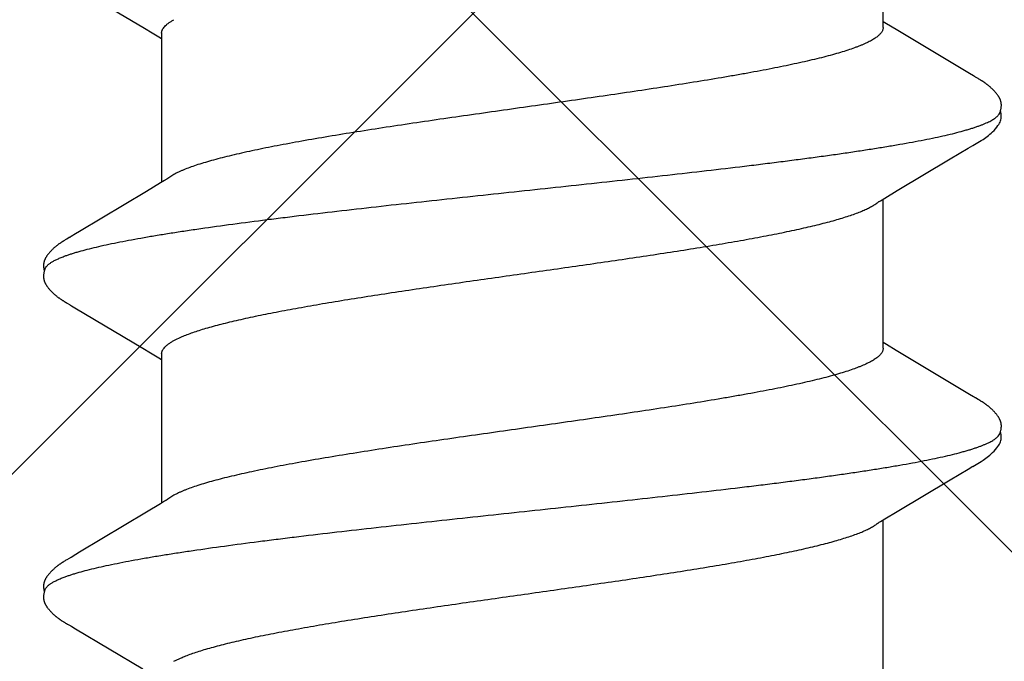
# Model space of a CAD drawing. Units: inches. Extents: x 62.3 to 74.1, y 288.8 to 299.1.
# Drawn here: x 70.6 to 70.8, y 291.5 to 291.7 of the extents above; entities that cross this region are included whole.
import ezdxf

# ---------------------------------------------------------------- set-up
doc = ezdxf.new("R2010")
doc.units = ezdxf.units.IN
doc.header["$MEASUREMENT"] = 0
doc.layers.add('Fastener', color=9, linetype='Continuous')
doc.layers.add('HATCH', color=9, linetype='Continuous', lineweight=0)
doc.layers.add('SCREW', color=9, linetype='Continuous', lineweight=0)

# ---------------------------------------------------------------- blocks, each defined once
blk = doc.blocks.new('#12-14 x 1.50 HWH Steel Fastener')
at = {"layer": 'Fastener', "linetype": 'Continuous'}
for p, q in [((0.38312, 0.10122), (0.38284, 0.10073)), ((0.38323, 0.10143), (0.38312, 0.10122)), ((0.38334, 0.10161), (0.38323, 0.10143)), ((0.38344, 0.10178), (0.38334, 0.10161)), ((0.39711, 0.10187), (0.39701, 0.10202)), ((0.3972, 0.10171), (0.39711, 0.10187)), ((0.39731, 0.10154), (0.3972, 0.10171)), ((0.39741, 0.10135), (0.39731, 0.10154)), ((0.39772, 0.10082), (0.39741, 0.10135)), ((0.39778, 0.10071), (0.39772, 0.10082)), ((0.45455, 0.10128), (0.45424, 0.10074)), ((0.45466, 0.10148), (0.45455, 0.10128)), ((0.45477, 0.10167), (0.45466, 0.10148)), ((0.4685, 0.10187), (0.46841, 0.10203)), ((0.4686, 0.10171), (0.4685, 0.10187)), ((0.4687, 0.10154), (0.4686, 0.10171)), ((0.46881, 0.10135), (0.4687, 0.10154)), ((0.46911, 0.10082), (0.46881, 0.10135)), ((0.46918, 0.10071), (0.46911, 0.10082)), ((0.38208, 0.09945), (0.37314, 0.08444)), ((0.38254, 0.10022), (0.38208, 0.09945)), ((0.38269, 0.10048), (0.38254, 0.10022)), ((0.38278, 0.10063), (0.38269, 0.10048)), ((0.38284, 0.10073), (0.38278, 0.10063)), ((0.39785, 0.10058), (0.39778, 0.10071)), ((0.39796, 0.1004), (0.39785, 0.10058)), ((0.39858, 0.09937), (0.39796, 0.1004)), ((0.39908, 0.09854), (0.39858, 0.09937)), ((0.45352, 0.09953), (0.44454, 0.08445)), ((0.45397, 0.10027), (0.45352, 0.09953)), ((0.4541, 0.1005), (0.45397, 0.10027)), ((0.45419, 0.10064), (0.4541, 0.1005)), ((0.45424, 0.10074), (0.45419, 0.10064)), ((0.46925, 0.10059), (0.46918, 0.10071)), ((0.46936, 0.1004), (0.46925, 0.10059)), ((0.46998, 0.09938), (0.46936, 0.1004)), ((0.47048, 0.09854), (0.46998, 0.09938)), ((0.52496, 0.0996), (0.51573, 0.08409)), ((0.40801, 0.08363), (0.39908, 0.09854)), ((0.47941, 0.08362), (0.47048, 0.09854)), ((0.40989, 0.08053), (0.40801, 0.08363)), ((0.44454, 0.08445), (0.44349, 0.0827)), ((0.48129, 0.08053), (0.47941, 0.08362)), ((0.51573, 0.08409), (0.5147, 0.08238)), ((0.44349, 0.0827), (0.44237, 0.08086)), ((0.5147, 0.08238), (0.51377, 0.08086)), ((0.41044, 0.0796), (0.40989, 0.08053)), ((0.44324, 0.08025), (0.41005, 0.08025)), ((0.41179, 0.07752), (0.4109, 0.0789)), ((0.44237, 0.08086), (0.442, 0.08025)), ((0.48184, 0.0796), (0.48129, 0.08053)), ((0.51464, 0.08025), (0.48145, 0.08025)), ((0.48319, 0.07752), (0.4823, 0.0789)), ((0.51377, 0.08086), (0.5134, 0.08025)), ((0.37482, 0.07752), (0.37568, 0.07572)), ((0.44622, 0.07752), (0.44708, 0.07572)), ((0.37311, -0.08025), (0.4063, -0.08025)), ((0.40594, -0.07964), (0.4065, -0.08058)), ((0.4065, -0.08058), (0.40818, -0.08335)), ((0.444, -0.08315), (0.44532, -0.08097)), ((0.44451, -0.08025), (0.4777, -0.08025)), ((0.44532, -0.08097), (0.44575, -0.08025)), ((0.47734, -0.07964), (0.4779, -0.08058)), ((0.4779, -0.08058), (0.47958, -0.08335)), ((0.5154, -0.08315), (0.51672, -0.08097)), ((0.51591, -0.08025), (0.5491, -0.08025)), ((0.51672, -0.08097), (0.51715, -0.08025)), ((0.43422, -0.09947), (0.444, -0.08315)), ((0.50563, -0.09947), (0.5154, -0.08315)), ((0.40818, -0.08335), (0.41522, -0.09513)), ((0.47958, -0.08335), (0.48662, -0.09513)), ((0.41522, -0.09513), (0.4176, -0.09916)), ((0.48662, -0.09513), (0.489, -0.09916)), ((0.4176, -0.09916), (0.41822, -0.10019)), ((0.43344, -0.10078), (0.43349, -0.10068)), ((0.43349, -0.10068), (0.43358, -0.10055)), ((0.43358, -0.10055), (0.4337, -0.10034)), ((0.4337, -0.10034), (0.43422, -0.09947)), ((0.489, -0.09916), (0.48962, -0.10019)), ((0.50484, -0.10078), (0.50489, -0.10068)), ((0.50489, -0.10068), (0.50498, -0.10054)), ((0.50498, -0.10054), (0.5051, -0.10034)), ((0.5051, -0.10034), (0.50563, -0.09947)), ((0.43288, -0.10174), (0.43299, -0.10156)), ((0.43299, -0.10156), (0.4331, -0.10137)), ((0.4331, -0.10137), (0.43344, -0.10078)), ((0.50429, -0.10174), (0.50439, -0.10156)), ((0.50439, -0.10156), (0.5045, -0.10137)), ((0.5045, -0.10137), (0.50484, -0.10078))]:
    blk.add_line(p, q, dxfattribs=at)
for points in [[(0.38904, 0.10652), (0.38894, 0.10652), (0.38885, 0.10652), (0.38877, 0.10651), (0.38869, 0.1065), (0.38861, 0.10649), (0.38853, 0.10648), (0.38845, 0.10646), (0.38838, 0.10645), (0.3883, 0.10643), (0.38823, 0.10641), (0.38816, 0.10639), (0.38808, 0.10637), (0.38801, 0.10634), (0.38794, 0.10632), (0.38787, 0.10629), (0.3878, 0.10626), (0.38773, 0.10623), (0.38766, 0.1062), (0.38759, 0.10616), (0.38752, 0.10613), (0.38744, 0.10609), (0.38737, 0.10605), (0.3873, 0.10601), (0.38723, 0.10597), (0.38715, 0.10592), (0.38708, 0.10587), (0.387, 0.10581), (0.38691, 0.10576), (0.38683, 0.10569), (0.38673, 0.10562), (0.38664, 0.10555), (0.38653, 0.10546), (0.38643, 0.10538), (0.38632, 0.10529), (0.38622, 0.10521), (0.38612, 0.10512), (0.38603, 0.10504), (0.38593, 0.10495), (0.38584, 0.10486), (0.38575, 0.10478), (0.38566, 0.10469), (0.38557, 0.10461), (0.38549, 0.10452), (0.38541, 0.10444), (0.38533, 0.10435), (0.38525, 0.10427), (0.38518, 0.10419), (0.38511, 0.10411), (0.38503, 0.10403), (0.38496, 0.10394), (0.3849, 0.10386), (0.38483, 0.10378), (0.38476, 0.1037), (0.3847, 0.10362), (0.38463, 0.10354), (0.38457, 0.10346), (0.38451, 0.10338), (0.38444, 0.1033), (0.38438, 0.10321), (0.38433, 0.10313), (0.38427, 0.10305), (0.38421, 0.10297), (0.38415, 0.10289), (0.3841, 0.10281), (0.38404, 0.10274), (0.38399, 0.10266), (0.38394, 0.10258), (0.38389, 0.1025), (0.38384, 0.10242), (0.38379, 0.10234), (0.38374, 0.10227), (0.38369, 0.10219), (0.38364, 0.10211), (0.38359, 0.10203), (0.38354, 0.10195), (0.38344, 0.10178)], [(0.39083, 0.10617), (0.39078, 0.10619), (0.39071, 0.10622), (0.39063, 0.10625), (0.39055, 0.10628), (0.39046, 0.10631), (0.39036, 0.10634), (0.39026, 0.10637), (0.39015, 0.1064), (0.39004, 0.10642), (0.38992, 0.10645), (0.38981, 0.10647), (0.38969, 0.10648), (0.38957, 0.1065), (0.38946, 0.10651), (0.38935, 0.10652), (0.38924, 0.10652), (0.38914, 0.10652), (0.38904, 0.10652)], [(0.39262, 0.10633), (0.39254, 0.10636), (0.39245, 0.10639), (0.39236, 0.10641), (0.39227, 0.10644), (0.39218, 0.10646), (0.39208, 0.10648), (0.39199, 0.10649), (0.39189, 0.10651), (0.39179, 0.10652), (0.39168, 0.10652), (0.39157, 0.10653), (0.39145, 0.10653), (0.39133, 0.10653), (0.3912, 0.10652), (0.39107, 0.10651), (0.39093, 0.10649), (0.3908, 0.10647), (0.39066, 0.10645), (0.39053, 0.10642), (0.39039, 0.10639), (0.39029, 0.10636)], [(0.39701, 0.10202), (0.39697, 0.1021), (0.39692, 0.10217), (0.39687, 0.10225), (0.39683, 0.10232), (0.39678, 0.10239), (0.39673, 0.10247), (0.39668, 0.10254), (0.39663, 0.10262), (0.39658, 0.10269), (0.39653, 0.10277), (0.39647, 0.10285), (0.39642, 0.10293), (0.39636, 0.10301), (0.3963, 0.10309), (0.39624, 0.10317), (0.39618, 0.10326), (0.39612, 0.10334), (0.39605, 0.10343), (0.39598, 0.10352), (0.39591, 0.1036), (0.39584, 0.1037), (0.39576, 0.10379), (0.39569, 0.10388), (0.39561, 0.10397), (0.39552, 0.10407), (0.39544, 0.10416), (0.39535, 0.10426), (0.39526, 0.10436), (0.39516, 0.10446), (0.39507, 0.10456), (0.39496, 0.10466), (0.39486, 0.10476), (0.39475, 0.10487), (0.39464, 0.10497), (0.39452, 0.10508), (0.3944, 0.10518), (0.39428, 0.10529), (0.39415, 0.10539), (0.39402, 0.1055), (0.39389, 0.1056), (0.39378, 0.10568), (0.39367, 0.10576), (0.39358, 0.10583), (0.39348, 0.10589), (0.39339, 0.10595), (0.3933, 0.106), (0.39322, 0.10605), (0.39313, 0.1061), (0.39305, 0.10614), (0.39296, 0.10619), (0.39288, 0.10623), (0.39279, 0.10626), (0.39271, 0.1063), (0.39262, 0.10633)], [(0.46049, 0.10652), (0.46036, 0.10652), (0.46024, 0.10652), (0.46013, 0.10651), (0.46002, 0.10649), (0.45992, 0.10648), (0.45982, 0.10646), (0.45972, 0.10644), (0.45963, 0.10641), (0.45953, 0.10638), (0.45944, 0.10635), (0.45935, 0.10632), (0.45926, 0.10629), (0.45917, 0.10625), (0.45907, 0.10621), (0.45898, 0.10616), (0.45889, 0.10612), (0.4588, 0.10607), (0.45871, 0.10602), (0.45862, 0.10596), (0.45853, 0.1059), (0.45843, 0.10584), (0.45833, 0.10577), (0.45822, 0.10569), (0.45811, 0.1056), (0.45797, 0.1055), (0.45783, 0.10539), (0.4577, 0.10527), (0.45757, 0.10516), (0.45744, 0.10505), (0.45731, 0.10493), (0.45719, 0.10482), (0.45708, 0.10471), (0.45697, 0.1046), (0.45686, 0.10449), (0.45676, 0.10438), (0.45666, 0.10427), (0.45656, 0.10417), (0.45647, 0.10407), (0.45638, 0.10396), (0.45629, 0.10386), (0.45621, 0.10376), (0.45613, 0.10366), (0.45605, 0.10356), (0.45597, 0.10346), (0.4559, 0.10337), (0.45582, 0.10327), (0.45575, 0.10317), (0.45569, 0.10308), (0.45562, 0.10299), (0.45555, 0.10289), (0.45549, 0.1028), (0.45543, 0.10271), (0.45537, 0.10262), (0.45531, 0.10253), (0.45525, 0.10245), (0.4552, 0.10236), (0.45514, 0.10228), (0.45509, 0.10219), (0.45504, 0.10211), (0.45498, 0.10202), (0.45493, 0.10193), (0.45488, 0.10185), (0.45477, 0.10167)], [(0.46223, 0.10617), (0.46213, 0.10621), (0.46203, 0.10625), (0.46192, 0.10629), (0.46179, 0.10633), (0.46166, 0.10637), (0.46152, 0.10641), (0.46137, 0.10644), (0.46121, 0.10647), (0.46106, 0.10649), (0.46091, 0.1065), (0.46076, 0.10652), (0.46062, 0.10652), (0.46049, 0.10652)], [(0.46401, 0.10633), (0.46393, 0.10636), (0.46384, 0.10639), (0.46375, 0.10642), (0.46366, 0.10644), (0.46357, 0.10646), (0.46347, 0.10648), (0.46338, 0.10649), (0.46328, 0.10651), (0.46318, 0.10652), (0.46307, 0.10652), (0.46296, 0.10653), (0.46284, 0.10653), (0.46272, 0.10652), (0.46259, 0.10652), (0.46246, 0.10651), (0.46232, 0.10649), (0.46218, 0.10647), (0.46205, 0.10644), (0.46191, 0.10642), (0.46178, 0.10639), (0.46169, 0.10636)], [(0.46841, 0.10203), (0.46836, 0.1021), (0.46832, 0.10218), (0.46827, 0.10225), (0.46822, 0.10233), (0.46818, 0.1024), (0.46813, 0.10247), (0.46808, 0.10255), (0.46803, 0.10262), (0.46798, 0.1027), (0.46792, 0.10278), (0.46787, 0.10286), (0.46781, 0.10293), (0.46776, 0.10301), (0.4677, 0.1031), (0.46764, 0.10318), (0.46758, 0.10326), (0.46751, 0.10335), (0.46744, 0.10344), (0.46738, 0.10352), (0.4673, 0.10361), (0.46723, 0.1037), (0.46716, 0.10379), (0.46708, 0.10389), (0.467, 0.10398), (0.46692, 0.10408), (0.46683, 0.10417), (0.46674, 0.10427), (0.46665, 0.10437), (0.46656, 0.10447), (0.46646, 0.10457), (0.46635, 0.10467), (0.46625, 0.10477), (0.46614, 0.10488), (0.46602, 0.10498), (0.46591, 0.10509), (0.46579, 0.10519), (0.46566, 0.1053), (0.46554, 0.1054), (0.46541, 0.10551), (0.46528, 0.10561), (0.46517, 0.10569), (0.46506, 0.10577), (0.46497, 0.10583), (0.46487, 0.10589), (0.46478, 0.10595), (0.46469, 0.10601), (0.46461, 0.10606), (0.46452, 0.1061), (0.46444, 0.10615), (0.46435, 0.10619), (0.46427, 0.10623), (0.46418, 0.10627), (0.4641, 0.1063), (0.46401, 0.10633)], [(0.4109, 0.0789), (0.41089, 0.07891), (0.41087, 0.07893), (0.41085, 0.07896), (0.41083, 0.07899), (0.41081, 0.07903), (0.41078, 0.07906), (0.41075, 0.0791), (0.41072, 0.07915), (0.41069, 0.07921), (0.41064, 0.07928), (0.41059, 0.07936), (0.41052, 0.07947), (0.41044, 0.0796)], [(0.4823, 0.0789), (0.4823, 0.07891), (0.48227, 0.07893), (0.48225, 0.07896), (0.48223, 0.07899), (0.48221, 0.07902), (0.48218, 0.07906), (0.48215, 0.0791), (0.48212, 0.07915), (0.48209, 0.07921), (0.48204, 0.07928), (0.48199, 0.07936), (0.48193, 0.07946), (0.48184, 0.0796)], [(0.40546, -0.07891), (0.40547, -0.07891), (0.40549, -0.07894), (0.40551, -0.07898), (0.40554, -0.07901), (0.40557, -0.07905), (0.4056, -0.0791), (0.40563, -0.07915), (0.40567, -0.07921), (0.40572, -0.07928), (0.40578, -0.07937), (0.40585, -0.07949), (0.40594, -0.07964)], [(0.47686, -0.07891), (0.47687, -0.07891), (0.47689, -0.07895), (0.47691, -0.07898), (0.47694, -0.07901), (0.47697, -0.07905), (0.477, -0.0791), (0.47703, -0.07915), (0.47707, -0.07921), (0.47712, -0.07928), (0.47718, -0.07937), (0.47725, -0.07949), (0.47734, -0.07964)], [(0.4182, -0.10016), (0.41931, -0.10207), (0.41959, -0.1025), (0.41979, -0.1028), (0.42, -0.1031), (0.42023, -0.1034), (0.42046, -0.1037), (0.42071, -0.104), (0.42098, -0.1043), (0.42127, -0.1046), (0.42159, -0.10491), (0.42194, -0.10522), (0.42231, -0.10553), (0.42264, -0.10578), (0.42293, -0.10596), (0.42318, -0.10611), (0.42344, -0.10624), (0.42369, -0.10634)], [(0.4896, -0.10016), (0.49071, -0.10207), (0.49099, -0.1025), (0.49119, -0.1028), (0.4914, -0.1031), (0.49163, -0.1034), (0.49186, -0.1037), (0.49211, -0.104), (0.49238, -0.1043), (0.49267, -0.1046), (0.49299, -0.10491), (0.49334, -0.10522), (0.49371, -0.10553), (0.49404, -0.10578), (0.49433, -0.10596), (0.49458, -0.10611), (0.49484, -0.10624), (0.49509, -0.10634)], [(0.42725, -0.10653), (0.42735, -0.10653), (0.42745, -0.10652), (0.42754, -0.10651), (0.42762, -0.1065), (0.42771, -0.10649), (0.42779, -0.10648), (0.42788, -0.10646), (0.42796, -0.10644), (0.42804, -0.10642), (0.42812, -0.1064), (0.4282, -0.10637), (0.42828, -0.10635), (0.42836, -0.10632), (0.42843, -0.10629), (0.42851, -0.10625), (0.42859, -0.10622), (0.42866, -0.10618), (0.42874, -0.10615), (0.42882, -0.10611), (0.4289, -0.10606), (0.42897, -0.10602), (0.42905, -0.10597), (0.42913, -0.10592), (0.42921, -0.10587), (0.42929, -0.10581), (0.42938, -0.10575), (0.42947, -0.10569), (0.42957, -0.10561), (0.42968, -0.10553), (0.42979, -0.10544), (0.4299, -0.10535), (0.43, -0.10526), (0.43011, -0.10517), (0.43021, -0.10508), (0.43031, -0.105), (0.43041, -0.10491), (0.4305, -0.10482), (0.43059, -0.10473), (0.43068, -0.10464), (0.43077, -0.10455), (0.43085, -0.10447), (0.43094, -0.10438), (0.43101, -0.1043), (0.43109, -0.10421), (0.43117, -0.10413), (0.43124, -0.10405), (0.43131, -0.10397), (0.43138, -0.10388), (0.43145, -0.1038), (0.43152, -0.10372), (0.43158, -0.10364), (0.43165, -0.10356), (0.43171, -0.10348), (0.43177, -0.1034), (0.43183, -0.10332), (0.43189, -0.10324), (0.43195, -0.10316), (0.43201, -0.10308), (0.43207, -0.103), (0.43212, -0.10292), (0.43218, -0.10285), (0.43223, -0.10277), (0.43228, -0.10269), (0.43234, -0.10261), (0.43239, -0.10254), (0.43244, -0.10246), (0.43249, -0.10238), (0.43254, -0.10231), (0.43258, -0.10223), (0.43263, -0.10215), (0.43268, -0.10207), (0.43273, -0.10199), (0.43278, -0.10191), (0.43288, -0.10174)], [(0.49865, -0.10653), (0.49875, -0.10653), (0.49885, -0.10652), (0.49894, -0.10651), (0.49902, -0.1065), (0.49911, -0.10649), (0.49919, -0.10648), (0.49928, -0.10646), (0.49936, -0.10644), (0.49944, -0.10642), (0.49952, -0.1064), (0.4996, -0.10637), (0.49968, -0.10635), (0.49976, -0.10632), (0.49983, -0.10629), (0.49991, -0.10625), (0.49999, -0.10622), (0.50006, -0.10618), (0.50014, -0.10615), (0.50022, -0.10611), (0.5003, -0.10606), (0.50037, -0.10602), (0.50045, -0.10597), (0.50053, -0.10592), (0.50061, -0.10587), (0.50069, -0.10581), (0.50078, -0.10575), (0.50087, -0.10569), (0.50097, -0.10561), (0.50108, -0.10553), (0.50119, -0.10544), (0.5013, -0.10535), (0.5014, -0.10526), (0.50151, -0.10517), (0.50161, -0.10508), (0.50171, -0.10499), (0.50181, -0.10491), (0.5019, -0.10482), (0.50199, -0.10473), (0.50208, -0.10464), (0.50217, -0.10455), (0.50225, -0.10447), (0.50234, -0.10438), (0.50241, -0.1043), (0.50249, -0.10421), (0.50257, -0.10413), (0.50264, -0.10405), (0.50271, -0.10397), (0.50278, -0.10388), (0.50285, -0.1038), (0.50292, -0.10372), (0.50298, -0.10364), (0.50305, -0.10356), (0.50311, -0.10348), (0.50317, -0.1034), (0.50323, -0.10332), (0.50329, -0.10324), (0.50335, -0.10316), (0.50341, -0.10308), (0.50347, -0.103), (0.50352, -0.10292), (0.50358, -0.10285), (0.50363, -0.10277), (0.50368, -0.10269), (0.50374, -0.10261), (0.50379, -0.10254), (0.50384, -0.10246), (0.50389, -0.10238), (0.50394, -0.10231), (0.50398, -0.10223), (0.50403, -0.10215), (0.50408, -0.10207), (0.50413, -0.10199), (0.50418, -0.10191), (0.50429, -0.10174)], [(0.42369, -0.10634), (0.42395, -0.10642), (0.42422, -0.10648), (0.42451, -0.10651), (0.42485, -0.10652), (0.42524, -0.1065), (0.42566, -0.10644), (0.42599, -0.10636)], [(0.42545, -0.10617), (0.42547, -0.10618), (0.42555, -0.10621), (0.42563, -0.10625), (0.42572, -0.10628), (0.42582, -0.10631), (0.42593, -0.10635), (0.42605, -0.10638), (0.42617, -0.10641), (0.42629, -0.10643), (0.42642, -0.10646), (0.42655, -0.10648), (0.42667, -0.1065), (0.4268, -0.10651), (0.42692, -0.10652), (0.42703, -0.10653), (0.42714, -0.10653), (0.42725, -0.10653)], [(0.49509, -0.10634), (0.49535, -0.10642), (0.49562, -0.10648), (0.49591, -0.10651), (0.49625, -0.10652), (0.49664, -0.1065), (0.49705, -0.10644), (0.49739, -0.10636)], [(0.49685, -0.10617), (0.49687, -0.10618), (0.49695, -0.10621), (0.49703, -0.10625), (0.49712, -0.10628), (0.49722, -0.10631), (0.49733, -0.10635), (0.49745, -0.10638), (0.49757, -0.10641), (0.49769, -0.10643), (0.49782, -0.10646), (0.49795, -0.10648), (0.49807, -0.1065), (0.4982, -0.10651), (0.49832, -0.10652), (0.49843, -0.10653), (0.49854, -0.10653), (0.49865, -0.10653)]]:
    blk.add_lwpolyline(points, dxfattribs=at)
for centre, radius, end in [((0.3978, 0.06987), 0.01594, 28.6768), ((0.46921, 0.06987), 0.01593, 28.6774)]:
    blk.add_arc(centre, radius, 27.6458, end, dxfattribs=at)
for points, knots in [([(0.39083, 0.10617), (0.39095, 0.10611), (0.39114, 0.106), (0.39136, 0.10582), (0.39154, 0.10565), (0.39172, 0.10546), (0.39189, 0.10524), (0.39207, 0.10499), (0.39224, 0.10473), (0.39242, 0.10443), (0.39266, 0.104), (0.39296, 0.10339), (0.39331, 0.10258), (0.39353, 0.102), (0.39364, 0.1017)], [0, 0, 0, 0, 0.075882, 0.117858, 0.162926, 0.211332, 0.263271, 0.3189, 0.378342, 0.441699, 0.509053, 0.655988, 0.819553, 1, 1, 1, 1]), ([(0.46223, 0.10617), (0.46236, 0.10611), (0.46254, 0.106), (0.46276, 0.10582), (0.46294, 0.10565), (0.46312, 0.10546), (0.46329, 0.10524), (0.46347, 0.10499), (0.46364, 0.10473), (0.46382, 0.10443), (0.46406, 0.104), (0.46436, 0.10339), (0.46471, 0.10258), (0.46493, 0.102), (0.46504, 0.1017)], [0, 0, 0, 0, 0.075871, 0.117838, 0.162894, 0.211286, 0.263211, 0.318824, 0.378252, 0.441597, 0.508942, 0.655877, 0.819475, 1, 1, 1, 1]), ([(0.39364, 0.1017), (0.39373, 0.10147), (0.3939, 0.10099), (0.39414, 0.10024), (0.39439, 0.09945), (0.39473, 0.0983), (0.39515, 0.09674), (0.39565, 0.09472), (0.39615, 0.09251), (0.39664, 0.09012), (0.39714, 0.08755), (0.39764, 0.08482), (0.39814, 0.08193), (0.39864, 0.0789), (0.39913, 0.07572), (0.3998, 0.0712), (0.40064, 0.06521), (0.40146, 0.059), (0.40211, 0.05377), (0.40279, 0.04826), (0.40362, 0.04117), (0.40462, 0.03246), (0.4056, 0.02354), (0.40659, 0.01447), (0.40757, 0.0053), (0.40856, -0.00391), (0.40954, -0.0131), (0.41052, -0.02219), (0.41151, -0.03112), (0.4125, -0.03984), (0.41333, -0.04694), (0.414, -0.05248), (0.4145, -0.05649), (0.415, -0.0604), (0.4155, -0.06418), (0.416, -0.06783), (0.41649, -0.07134), (0.41699, -0.0747), (0.41748, -0.07792), (0.41798, -0.08099), (0.41847, -0.08391), (0.41897, -0.08669), (0.41947, -0.0893), (0.41997, -0.09174), (0.42047, -0.09402), (0.42096, -0.09611), (0.42139, -0.09773), (0.42173, -0.09893), (0.42198, -0.09976), (0.42223, -0.10054), (0.42248, -0.10127), (0.42273, -0.10195), (0.42297, -0.10258), (0.42322, -0.10316), (0.42347, -0.1037), (0.42371, -0.10418), (0.42396, -0.10461), (0.42421, -0.105), (0.42445, -0.10533), (0.4247, -0.10562), (0.42501, -0.10592), (0.42527, -0.10609), (0.42545, -0.10617)], [0, 0, 0, 0, 0.003495, 0.007208, 0.011141, 0.015294, 0.024267, 0.034128, 0.044862, 0.056439, 0.068831, 0.081999, 0.095899, 0.110486, 0.125726, 0.141621, 0.175385, 0.211679, 0.230697, 0.250231, 0.29058, 0.332236, 0.374823, 0.418097, 0.461895, 0.505913, 0.5498, 0.593201, 0.635837, 0.677478, 0.717893, 0.737539, 0.756726, 0.775387, 0.79347, 0.81093, 0.827728, 0.843837, 0.859259, 0.874, 0.888061, 0.901414, 0.914025, 0.925862, 0.936891, 0.94708, 0.956395, 0.96072, 0.964822, 0.968701, 0.972358, 0.975793, 0.979007, 0.982002, 0.984781, 0.987347, 0.989706, 0.991864, 0.993828, 0.995608, 0.997218, 1, 1, 1, 1]), ([(0.46504, 0.1017), (0.46513, 0.10147), (0.4653, 0.10099), (0.46554, 0.10024), (0.46579, 0.09945), (0.46613, 0.0983), (0.46655, 0.09674), (0.46705, 0.09471), (0.46755, 0.09251), (0.46805, 0.09012), (0.46854, 0.08755), (0.46904, 0.08482), (0.46954, 0.08193), (0.47004, 0.07889), (0.47053, 0.07572), (0.4712, 0.0712), (0.47204, 0.06521), (0.47286, 0.059), (0.47351, 0.05377), (0.47419, 0.04826), (0.47502, 0.04117), (0.47602, 0.03246), (0.477, 0.02354), (0.47799, 0.01447), (0.47897, 0.0053), (0.47995, -0.00391), (0.48094, -0.01309), (0.48192, -0.02217), (0.48291, -0.0311), (0.48389, -0.03981), (0.48473, -0.04692), (0.4854, -0.05246), (0.4859, -0.05647), (0.4864, -0.06038), (0.4869, -0.06416), (0.4874, -0.06781), (0.48789, -0.07133), (0.48839, -0.07469), (0.48888, -0.07791), (0.48938, -0.08098), (0.48987, -0.08391), (0.49037, -0.08668), (0.49087, -0.0893), (0.49137, -0.09174), (0.49186, -0.09401), (0.49236, -0.0961), (0.49279, -0.09773), (0.49313, -0.09893), (0.49338, -0.09976), (0.49363, -0.10054), (0.49388, -0.10127), (0.49413, -0.10195), (0.49437, -0.10258), (0.49462, -0.10316), (0.49487, -0.1037), (0.49511, -0.10418), (0.49536, -0.10461), (0.49561, -0.105), (0.49585, -0.10533), (0.4961, -0.10562), (0.49641, -0.10592), (0.49667, -0.10609), (0.49685, -0.10617)], [0, 0, 0, 0, 0.003497, 0.007212, 0.011147, 0.015302, 0.024277, 0.034141, 0.044876, 0.056454, 0.068846, 0.082016, 0.095917, 0.110505, 0.125746, 0.141641, 0.1754, 0.211684, 0.230699, 0.250231, 0.290578, 0.332232, 0.374815, 0.418086, 0.461881, 0.505885, 0.549743, 0.593116, 0.635734, 0.67737, 0.717792, 0.737443, 0.756638, 0.77531, 0.793404, 0.810877, 0.827686, 0.843804, 0.859233, 0.873979, 0.888043, 0.901398, 0.914011, 0.925851, 0.936883, 0.947074, 0.956393, 0.960718, 0.964821, 0.9687, 0.972358, 0.975793, 0.979008, 0.982003, 0.984782, 0.987348, 0.989707, 0.991865, 0.993828, 0.995609, 0.997219, 1, 1, 1, 1]), ([(0.44324, 0.08025), (0.44331, 0.08025), (0.44343, 0.08024), (0.44362, 0.08021), (0.4438, 0.08016), (0.44399, 0.08008), (0.44418, 0.07998), (0.44443, 0.07982), (0.44475, 0.07956), (0.44512, 0.07917), (0.44549, 0.07869), (0.44587, 0.07814), (0.4461, 0.07773), (0.44622, 0.07752)], [0, 0, 0, 0, 0.044177, 0.088935, 0.134839, 0.182412, 0.232125, 0.284381, 0.397772, 0.524799, 0.666912, 0.825093, 1, 1, 1, 1]), ([(0.51464, 0.08025), (0.51471, 0.08025), (0.51483, 0.08024), (0.51502, 0.08021), (0.51521, 0.08016), (0.51539, 0.08008), (0.51558, 0.07998), (0.51583, 0.07982), (0.51615, 0.07956), (0.51652, 0.07917), (0.51689, 0.07869), (0.51727, 0.07814), (0.5175, 0.07773), (0.51762, 0.07752)], [0, 0, 0, 0, 0.044203, 0.088982, 0.134899, 0.182479, 0.232191, 0.284442, 0.397813, 0.524818, 0.666914, 0.825089, 1, 1, 1, 1]), ([(0.44451, -0.08025), (0.44443, -0.08025), (0.44426, -0.08024), (0.444, -0.08017), (0.44375, -0.08007), (0.44349, -0.07993), (0.44324, -0.07975), (0.44298, -0.07953), (0.44273, -0.07927), (0.44248, -0.07897), (0.44223, -0.07864), (0.44197, -0.07826), (0.44172, -0.07785), (0.44147, -0.07739), (0.44121, -0.0769), (0.44096, -0.07637), (0.44071, -0.0758), (0.44045, -0.07518), (0.4402, -0.07453), (0.43985, -0.07359), (0.43941, -0.07232), (0.4389, -0.07068), (0.43839, -0.0689), (0.43788, -0.06698), (0.43737, -0.06492), (0.43686, -0.06274), (0.43635, -0.06044), (0.43584, -0.05802), (0.43534, -0.0555), (0.43483, -0.05286), (0.43432, -0.05011), (0.43381, -0.04724), (0.43312, -0.04323), (0.43226, -0.038), (0.43124, -0.03152), (0.43023, -0.02481), (0.42922, -0.01792), (0.42787, -0.00853), (0.42653, 0.00095), (0.42518, 0.01042), (0.42418, 0.01744), (0.42317, 0.02433), (0.42215, 0.03106), (0.42113, 0.03757), (0.42011, 0.04379), (0.41925, 0.04874), (0.41856, 0.05251), (0.41805, 0.05516), (0.41755, 0.05771), (0.41704, 0.06013), (0.41653, 0.06245), (0.41602, 0.06465), (0.41551, 0.06672), (0.415, 0.06867), (0.41449, 0.07047), (0.41398, 0.07212), (0.41347, 0.07363), (0.41304, 0.07479), (0.41269, 0.07563), (0.41244, 0.07621), (0.41218, 0.07675), (0.41201, 0.0771), (0.41192, 0.07726)], [0, 0, 0, 0, 0.001566, 0.00317, 0.004848, 0.00663, 0.008541, 0.010601, 0.012826, 0.015228, 0.017819, 0.020607, 0.023599, 0.026802, 0.030221, 0.033859, 0.037719, 0.041801, 0.046105, 0.050632, 0.060353, 0.070954, 0.082411, 0.094695, 0.107774, 0.121606, 0.136144, 0.151347, 0.167221, 0.183786, 0.20106, 0.219019, 0.237608, 0.276447, 0.317062, 0.358985, 0.401968, 0.445765, 0.534614, 0.578974, 0.622755, 0.665783, 0.707904, 0.748694, 0.787676, 0.824384, 0.841767, 0.858448, 0.874425, 0.88972, 0.904348, 0.918288, 0.931485, 0.943882, 0.955438, 0.966129, 0.975934, 0.984841, 0.98896, 0.992858, 0.996537, 1, 1, 1, 1]), ([(0.51591, -0.08025), (0.51583, -0.08025), (0.51566, -0.08024), (0.5154, -0.08017), (0.51515, -0.08007), (0.51489, -0.07993), (0.51464, -0.07975), (0.51438, -0.07953), (0.51413, -0.07927), (0.51388, -0.07897), (0.51363, -0.07864), (0.51337, -0.07826), (0.51312, -0.07785), (0.51287, -0.07739), (0.51261, -0.0769), (0.51236, -0.07637), (0.51211, -0.0758), (0.51185, -0.07518), (0.5116, -0.07453), (0.51125, -0.07359), (0.51081, -0.07232), (0.5103, -0.07068), (0.50979, -0.0689), (0.50928, -0.06697), (0.50877, -0.06492), (0.50826, -0.06273), (0.50775, -0.06043), (0.50724, -0.05802), (0.50674, -0.05549), (0.50623, -0.05285), (0.50572, -0.0501), (0.50521, -0.04723), (0.50452, -0.04321), (0.50366, -0.03798), (0.50264, -0.0315), (0.50163, -0.02479), (0.50062, -0.01791), (0.49927, -0.00852), (0.49793, 0.00095), (0.49658, 0.01042), (0.49558, 0.01744), (0.49457, 0.02433), (0.49355, 0.03106), (0.49253, 0.03757), (0.49151, 0.04379), (0.49065, 0.04874), (0.48996, 0.0525), (0.48945, 0.05516), (0.48895, 0.0577), (0.48844, 0.06013), (0.48793, 0.06245), (0.48742, 0.06465), (0.48691, 0.06672), (0.4864, 0.06866), (0.48589, 0.07047), (0.48538, 0.07212), (0.48487, 0.07363), (0.48444, 0.07478), (0.48409, 0.07563), (0.48384, 0.07621), (0.48358, 0.07675), (0.48341, 0.0771), (0.48332, 0.07726)], [0, 0, 0, 0, 0.001565, 0.00317, 0.004847, 0.006629, 0.00854, 0.0106, 0.012825, 0.015227, 0.017818, 0.020605, 0.023597, 0.0268, 0.030219, 0.033857, 0.037717, 0.041799, 0.046105, 0.050633, 0.060356, 0.070961, 0.08242, 0.094707, 0.107788, 0.121621, 0.136162, 0.15137, 0.16725, 0.183824, 0.20111, 0.219082, 0.237683, 0.276541, 0.317165, 0.359086, 0.40206, 0.445835, 0.534625, 0.578987, 0.622764, 0.665784, 0.707904, 0.748694, 0.787672, 0.82437, 0.841748, 0.858426, 0.874404, 0.8897, 0.904331, 0.918272, 0.93147, 0.943868, 0.955424, 0.966116, 0.975923, 0.984833, 0.988954, 0.992854, 0.996535, 1, 1, 1, 1]), ([(0.37568, 0.07572), (0.37584, 0.07534), (0.37616, 0.07454), (0.37663, 0.07327), (0.37709, 0.07187), (0.37755, 0.07035), (0.37802, 0.0687), (0.37849, 0.06694), (0.37896, 0.06506), (0.37942, 0.06307), (0.37989, 0.06097), (0.38036, 0.05878), (0.38082, 0.0565), (0.38145, 0.05329), (0.38223, 0.04905), (0.38316, 0.0437), (0.38409, 0.03804), (0.38502, 0.03211), (0.38595, 0.02598), (0.3872, 0.01754), (0.38873, 0.0068), (0.39026, -0.00399), (0.39149, -0.01264), (0.39241, -0.01902), (0.39333, -0.02528), (0.39426, -0.03139), (0.39518, -0.03731), (0.39611, -0.043), (0.3969, -0.04758), (0.39753, -0.05108), (0.398, -0.05358), (0.39846, -0.05598), (0.39893, -0.05827), (0.39939, -0.06047), (0.39985, -0.06256), (0.40031, -0.06456), (0.40078, -0.06646), (0.40124, -0.06824), (0.40171, -0.06992), (0.40218, -0.07148), (0.40264, -0.07292), (0.40311, -0.07424), (0.40351, -0.07526), (0.40383, -0.076), (0.40406, -0.07652), (0.40429, -0.077), (0.40453, -0.07744), (0.40476, -0.07786), (0.40499, -0.07824), (0.40522, -0.07859), (0.40538, -0.0788), (0.40546, -0.07891)], [0, 0, 0, 0, 0.007808, 0.01637, 0.025692, 0.035776, 0.046613, 0.058182, 0.07046, 0.083422, 0.097024, 0.111219, 0.12596, 0.141233, 0.173435, 0.207878, 0.244331, 0.282466, 0.321896, 0.362242, 0.444521, 0.527973, 0.569443, 0.610379, 0.650547, 0.68973, 0.727753, 0.764404, 0.799303, 0.815973, 0.832066, 0.847544, 0.862378, 0.87658, 0.890164, 0.903147, 0.915515, 0.927235, 0.938274, 0.948602, 0.958201, 0.967053, 0.975145, 0.978905, 0.982475, 0.985856, 0.98905, 0.992058, 0.994883, 0.997528, 1, 1, 1, 1]), ([(0.44708, 0.07572), (0.44724, 0.07534), (0.44756, 0.07454), (0.44803, 0.07327), (0.44849, 0.07187), (0.44895, 0.07035), (0.44942, 0.0687), (0.44989, 0.06694), (0.45036, 0.06506), (0.45082, 0.06307), (0.45129, 0.06097), (0.45176, 0.05878), (0.45222, 0.0565), (0.45285, 0.05329), (0.45363, 0.04905), (0.45456, 0.0437), (0.45549, 0.03804), (0.45642, 0.03211), (0.45735, 0.02598), (0.4586, 0.01754), (0.46013, 0.00681), (0.46166, -0.00399), (0.46289, -0.01263), (0.46381, -0.01901), (0.46473, -0.02527), (0.46565, -0.03138), (0.46658, -0.0373), (0.46751, -0.04299), (0.4683, -0.04757), (0.46893, -0.05107), (0.4694, -0.05357), (0.46986, -0.05597), (0.47032, -0.05827), (0.47079, -0.06047), (0.47125, -0.06256), (0.47171, -0.06456), (0.47218, -0.06645), (0.47264, -0.06824), (0.47311, -0.06992), (0.47358, -0.07148), (0.47404, -0.07292), (0.47451, -0.07424), (0.47491, -0.07526), (0.47523, -0.076), (0.47546, -0.07652), (0.47569, -0.077), (0.47593, -0.07744), (0.47616, -0.07786), (0.47639, -0.07824), (0.47662, -0.07859), (0.47678, -0.07881), (0.47686, -0.07891)], [0, 0, 0, 0, 0.007812, 0.016379, 0.025704, 0.03579, 0.046629, 0.058198, 0.070477, 0.08344, 0.097043, 0.111239, 0.125982, 0.141256, 0.173457, 0.20789, 0.244334, 0.282467, 0.321897, 0.362242, 0.444509, 0.527953, 0.569391, 0.610298, 0.650451, 0.689628, 0.727653, 0.764314, 0.799231, 0.815911, 0.832016, 0.847505, 0.862348, 0.876556, 0.890145, 0.903131, 0.915501, 0.927222, 0.938262, 0.948593, 0.958195, 0.96705, 0.975144, 0.978904, 0.982475, 0.985856, 0.98905, 0.992058, 0.994883, 0.997528, 1, 1, 1, 1])]:
    blk.add_open_spline(points, degree=3, knots=knots, dxfattribs=at)

msp = doc.modelspace()

# ---------------------------------------------------------------- hatches: boundary and pattern name
at = {"layer": 'HATCH'}
h = msp.add_hatch(dxfattribs=at)
h.set_pattern_fill('ANSI37', color=256, scale=2, angle=270, style=0)
h.set_pattern_definition([(315, (-1.25325, -1.24088), (0.1767767, 0.1767767), []), (45, (-1.25325, -1.24088), (-0.1767767, 0.1767767), [])])
h.paths.add_polyline_path([(67.93201, 297.94038), (70.8332, 297.94038), (70.8332, 295.59291), (70.8332, 295.3382), (70.8332, 295.22666), (70.8332, 294.24347), (71.8066, 294.24347), (71.91396, 294.24347), (72.16971, 294.24347), (73.88261, 294.24347), (73.88261, 291.34228), (67.93201, 291.34228)])

# ---------------------------------------------------------------- block references
at = {"layer": 'SCREW', "rotation": 90}
msp.add_blockref('#12-14 x 1.50 HWH Steel Fastener', (70.70601, 291.15928), dxfattribs=at)

doc.saveas('drawing.dxf')
